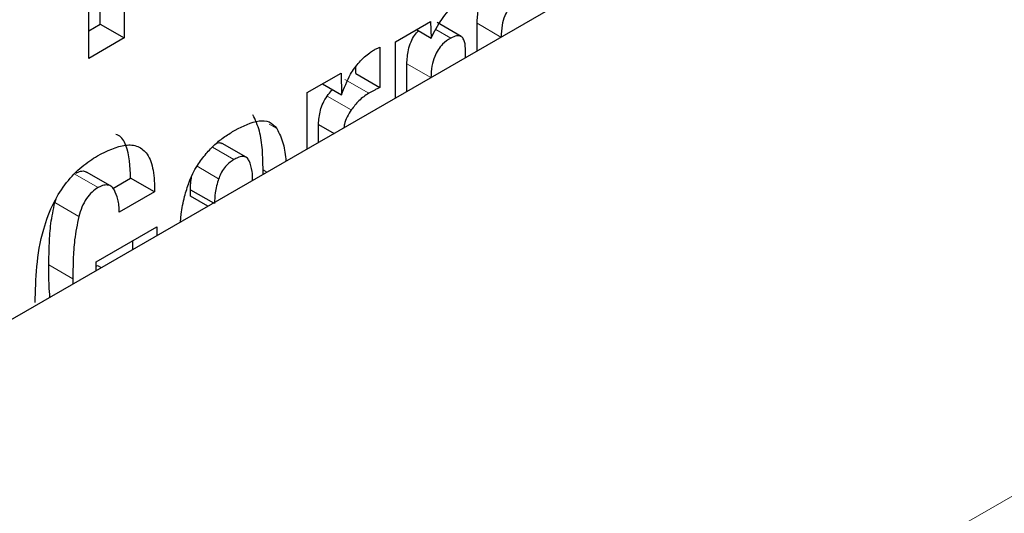
# Model space of a CAD drawing. Units: millimetres. Extents: x 0 to 210, y 0 to 297.
# Drawn here: x 168 to 169, y 106 to 106 of the extents above; entities that cross this region are included whole.
import ezdxf

# ---------------------------------------------------------------- set-up
doc = ezdxf.new("R2010")
doc.units = ezdxf.units.MM

msp = doc.modelspace()

# ---------------------------------------------------------------- linework, layer by layer
at = {"color": 7, "linetype": 'Continuous', "lineweight": 25}
for p, q in [((167.4447, 105.21112), (187.68236, 116.89407)), ((168.50598, 105.8877), (168.50598, 105.93632)), ((168.50934, 105.8978), (168.50934, 105.92979)), ((168.51641, 105.92571), (168.51641, 105.89372)), ((168.50598, 105.89586), (168.50934, 105.8978)), ((168.50934, 105.8978), (168.51641, 105.89372)), ((168.59646, 105.89261), (168.60682, 105.89859)), ((168.60682, 105.89859), (168.60697, 105.89369)), ((168.61579, 105.89415), (168.60872, 105.89823)), ((168.62053, 105.88991), (168.62053, 105.89804)), ((168.60265, 105.89618), (168.60697, 105.89369)), ((168.51641, 105.89372), (168.50598, 105.8877)), ((168.59646, 105.87602), (168.59646, 105.89261)), ((168.59188, 105.89102), (168.59188, 105.87911)), ((168.61713, 105.88795), (168.61713, 105.8899)), ((168.59982, 105.87796), (168.59982, 105.88608)), ((168.5704, 105.87757), (168.58041, 105.88335)), ((168.58041, 105.88335), (168.58057, 105.8769)), ((168.58481, 105.88319), (168.58481, 105.88518)), ((168.58481, 105.88319), (168.59188, 105.87911)), ((168.57491, 105.88017), (168.58057, 105.8769)), ((168.5704, 105.86098), (168.5704, 105.87757)), ((168.57376, 105.86292), (168.57376, 105.86821)), ((168.57376, 105.86821), (168.57835, 105.86556)), ((168.55243, 105.85849), (168.54536, 105.86257)), ((168.51243, 105.85003), (168.50536, 105.85411)), ((168.55741, 105.85348), (168.55741, 105.8548)), ((168.51308, 105.84933), (168.51836, 105.85238)), ((168.52543, 105.8483), (168.51836, 105.85238)), ((168.52543, 105.8483), (168.515, 105.84228)), ((168.53601, 105.84704), (168.53601, 105.84894)), ((168.53601, 105.84894), (168.54278, 105.84503)), ((168.49599, 105.84512), (168.49638, 105.84617)), ((168.54114, 105.84408), (168.53601, 105.84704)), ((168.53304, 105.83941), (168.53326, 105.84174)), ((168.50816, 105.82769), (168.52604, 105.83802)), ((168.52604, 105.83802), (168.52604, 105.83537)), ((168.51897, 105.83129), (168.51897, 105.83393)), ((168.50816, 105.82504), (168.50816, 105.82769)), ((168.50816, 105.82637), (168.50854, 105.82659)), ((168.50854, 105.82659), (168.50969, 105.82593)), ((168.5013, 105.82267), (168.50133, 105.8211))]:
    msp.add_line(p, q, dxfattribs=at)
at = {"color": 8, "linetype": 'Continuous', "lineweight": 18}
for p, q in [((167.4447, 104.98865), (187.94575, 116.82366)), ((168.62053, 105.89804), (168.62757, 105.89397)), ((168.60839, 105.89617), (168.61274, 105.89366)), ((168.59982, 105.88608), (168.60686, 105.88202)), ((168.58152, 105.88147), (168.58859, 105.87739)), ((168.57632, 105.87658), (168.58339, 105.87249)), ((168.55917, 105.86831), (168.56148, 105.86697)), ((168.54882, 105.85782), (168.54246, 105.86149)), ((168.54431, 105.85218), (168.53793, 105.85586)), ((168.55741, 105.8548), (168.55856, 105.85414)), ((168.5017, 105.85366), (168.50877, 105.84957)), ((168.49599, 105.84512), (168.50306, 105.84104)), ((168.49423, 105.82676), (168.5013, 105.82267))]:
    msp.add_line(p, q, dxfattribs=at)
at = {"color": 7, "linetype": 'Continuous', "lineweight": 25}
for points, knots in [([(168.62053, 105.89804), (168.62059, 105.89937), (168.62068, 105.90144), (168.6216, 105.90433), (168.62233, 105.90591), (168.62284, 105.9065), (168.62289, 105.90656)], [0, 0, 0, 0, 0.485694, 0.751403, 0.976632, 1, 1, 1, 1]), ([(168.60697, 105.89369), (168.60794, 105.89557), (168.60989, 105.89933), (168.61379, 105.90361), (168.61642, 105.90529), (168.61755, 105.906)], [0, 0, 0, 0, 0.36131, 0.725297, 1, 1, 1, 1]), ([(168.63341, 105.9056), (168.63259, 105.90507), (168.63127, 105.9042), (168.62964, 105.90219), (168.62852, 105.89997), (168.62774, 105.8971), (168.62765, 105.8951), (168.6276, 105.89395)], [0, 0, 0, 0, 0.22932, 0.374448, 0.519664, 0.723977, 1, 1, 1, 1]), ([(168.59982, 105.88608), (168.59989, 105.88742), (168.6, 105.8895), (168.60091, 105.89244), (168.60196, 105.89446), (168.60284, 105.89541), (168.60324, 105.89584)], [0, 0, 0, 0, 0.417262, 0.645526, 0.839025, 1, 1, 1, 1]), ([(168.61274, 105.89366), (168.61192, 105.89313), (168.61058, 105.89226), (168.60895, 105.89022), (168.60782, 105.88798), (168.60704, 105.88512), (168.60695, 105.88312), (168.60689, 105.882)], [0, 0, 0, 0, 0.231052, 0.37669, 0.522377, 0.730342, 1, 1, 1, 1]), ([(168.61713, 105.8899), (168.61709, 105.89084), (168.61704, 105.89231), (168.61638, 105.89376), (168.61555, 105.89437), (168.61431, 105.89443), (168.61333, 105.89395), (168.61274, 105.89366)], [0, 0, 0, 0, 0.3127861, 0.4854907, 0.6326698, 0.7800015, 1, 1, 1, 1]), ([(168.58057, 105.8769), (168.58135, 105.87898), (168.58265, 105.88243), (168.58574, 105.88674), (168.58817, 105.88894), (168.5896, 105.88984), (168.58997, 105.89008)], [0, 0, 0, 0, 0.390354, 0.649405, 0.908672, 1, 1, 1, 1]), ([(168.58997, 105.89008), (168.59014, 105.89018), (168.59048, 105.89038), (168.59112, 105.89069), (168.59158, 105.89089), (168.59188, 105.89102)], [0, 0, 0, 0, 0.2669595, 0.5338467, 1, 1, 1, 1]), ([(168.57632, 105.87658), (168.57674, 105.87714), (168.57723, 105.87782), (168.57779, 105.87837), (168.57787, 105.87846)], [0, 0, 0, 0, 0.8451059, 1, 1, 1, 1]), ([(168.58859, 105.87739), (168.58809, 105.87707), (168.5871, 105.87645), (168.5853, 105.87489), (168.58413, 105.87342), (168.58339, 105.87249)], [0, 0, 0, 0, 0.271417, 0.537061, 1, 1, 1, 1]), ([(168.59188, 105.87911), (168.59159, 105.87897), (168.59101, 105.87868), (168.58992, 105.87813), (168.58911, 105.87768), (168.58859, 105.87739)], [0, 0, 0, 0, 0.263528, 0.527062, 1, 1, 1, 1]), ([(168.57376, 105.86821), (168.57386, 105.86958), (168.57401, 105.87158), (168.57503, 105.87454), (168.57588, 105.87588), (168.57632, 105.87658)], [0, 0, 0, 0, 0.502317, 0.740183, 1, 1, 1, 1]), ([(168.58339, 105.87249), (168.58297, 105.87182), (168.58212, 105.87047), (168.5814, 105.8686), (168.58129, 105.86758), (168.58126, 105.86724)], [0, 0, 0, 0, 0.403219, 0.805202, 1, 1, 1, 1]), ([(168.5492, 105.86653), (168.55159, 105.86772), (168.55514, 105.86948), (168.55942, 105.86924), (168.56078, 105.86774), (168.56148, 105.86697)], [0, 0, 0, 0, 0.500897, 0.742365, 1, 1, 1, 1]), ([(168.55741, 105.8548), (168.55737, 105.85677), (168.5573, 105.86077), (168.55655, 105.86649), (168.55513, 105.86952), (168.55441, 105.87106)], [0, 0, 0, 0, 0.3233954, 0.6560456, 1, 1, 1, 1]), ([(168.54062, 105.85959), (168.54147, 105.86051), (168.54323, 105.86243), (168.54616, 105.8647), (168.54818, 105.86591), (168.5492, 105.86653)], [0, 0, 0, 0, 0.314866, 0.653658, 1, 1, 1, 1]), ([(168.56148, 105.86697), (168.56218, 105.86553), (168.56354, 105.86275), (168.56396, 105.85912), (168.56416, 105.85737)], [0, 0, 0, 0, 0.517618, 1, 1, 1, 1]), ([(168.51836, 105.85238), (168.51817, 105.85578), (168.51789, 105.86079), (168.51566, 105.86472), (168.51426, 105.86516), (168.51401, 105.86524)], [0, 0, 0, 0, 0.633964, 0.933789, 1, 1, 1, 1]), ([(168.54382, 105.86275), (168.54422, 105.86281), (168.5448, 105.8629), (168.5452, 105.86259), (168.54532, 105.8625)], [0, 0, 0, 0, 0.687309, 1, 1, 1, 1]), ([(168.50862, 105.85895), (168.51142, 105.86035), (168.51568, 105.86248), (168.52066, 105.86199), (168.52362, 105.85946), (168.52528, 105.85469), (168.52538, 105.85049), (168.52543, 105.8483)], [0, 0, 0, 0, 0.29667, 0.450394, 0.604685, 0.794136, 1, 1, 1, 1]), ([(168.4902, 105.8156), (168.49037, 105.82266), (168.49059, 105.83215), (168.49525, 105.84477), (168.4993, 105.85121), (168.50387, 105.85593), (168.50706, 105.85796), (168.50862, 105.85895)], [0, 0, 0, 0, 0.463137, 0.623275, 0.750713, 0.878169, 1, 1, 1, 1]), ([(168.53558, 105.85112), (168.53593, 105.85198), (168.53663, 105.85366), (168.53828, 105.85659), (168.53973, 105.85844), (168.54062, 105.85959)], [0, 0, 0, 0, 0.282231, 0.557837, 1, 1, 1, 1]), ([(168.54882, 105.85782), (168.54809, 105.85733), (168.54688, 105.85651), (168.5454, 105.85463), (168.54467, 105.8532), (168.54438, 105.85238), (168.54431, 105.85218)], [0, 0, 0, 0, 0.391866, 0.653562, 0.915352, 1, 1, 1, 1]), ([(168.55332, 105.85747), (168.5531, 105.85783), (168.55264, 105.85854), (168.5514, 105.85886), (168.55006, 105.85852), (168.54918, 105.85802), (168.54882, 105.85782)], [0, 0, 0, 0, 0.25803, 0.517596, 0.804603, 1, 1, 1, 1]), ([(168.55434, 105.8517), (168.55432, 105.8526), (168.55427, 105.85475), (168.55367, 105.85647), (168.55332, 105.85747)], [0, 0, 0, 0, 0.419015, 1, 1, 1, 1]), ([(168.50216, 105.85383), (168.50264, 105.85405), (168.50364, 105.8545), (168.50475, 105.85449), (168.5052, 105.85413), (168.50532, 105.85404)], [0, 0, 0, 0, 0.405757, 0.854294, 1, 1, 1, 1]), ([(168.53326, 105.84174), (168.53339, 105.8426), (168.53364, 105.8443), (168.53433, 105.84743), (168.5351, 105.84972), (168.53558, 105.85112)], [0, 0, 0, 0, 0.279695, 0.559461, 1, 1, 1, 1]), ([(168.53601, 105.84894), (168.53602, 105.84957), (168.53603, 105.85084), (168.53624, 105.8522), (168.53635, 105.85288)], [0, 0, 0, 0, 0.504259, 1, 1, 1, 1]), ([(168.54431, 105.85218), (168.54409, 105.85147), (168.54364, 105.85005), (168.54316, 105.84755), (168.54311, 105.84588), (168.54308, 105.84485)], [0, 0, 0, 0, 0.279166, 0.558317, 1, 1, 1, 1]), ([(168.50877, 105.84957), (168.50816, 105.84918), (168.50694, 105.84838), (168.50523, 105.8463), (168.5039, 105.84375), (168.50334, 105.84195), (168.50306, 105.84104)], [0, 0, 0, 0, 0.23201, 0.465271, 0.728877, 1, 1, 1, 1]), ([(168.51355, 105.84881), (168.51323, 105.84926), (168.51264, 105.8501), (168.51123, 105.85045), (168.50991, 105.85016), (168.50907, 105.84973), (168.50877, 105.84957)], [0, 0, 0, 0, 0.31765, 0.582895, 0.847795, 1, 1, 1, 1]), ([(168.515, 105.84228), (168.51498, 105.84294), (168.51494, 105.84428), (168.51455, 105.84657), (168.51394, 105.84794), (168.51355, 105.84881)], [0, 0, 0, 0, 0.267745, 0.535524, 1, 1, 1, 1]), ([(168.49423, 105.82676), (168.49426, 105.82887), (168.49433, 105.83286), (168.4947, 105.83893), (168.49556, 105.84305), (168.49599, 105.84512)], [0, 0, 0, 0, 0.359275, 0.677237, 1, 1, 1, 1]), ([(168.50306, 105.84104), (168.50259, 105.83871), (168.50171, 105.83435), (168.50138, 105.82831), (168.50133, 105.82456), (168.5013, 105.82267)], [0, 0, 0, 0, 0.362761, 0.680635, 1, 1, 1, 1]), ([(168.49456, 105.81719), (168.49447, 105.81832), (168.49423, 105.82143), (168.49423, 105.82468), (168.49423, 105.82676)], [0, 0, 0, 0, 0.363299, 1, 1, 1, 1])]:
    msp.add_open_spline(points, degree=3, knots=knots, dxfattribs=at)

doc.saveas('drawing.dxf')
